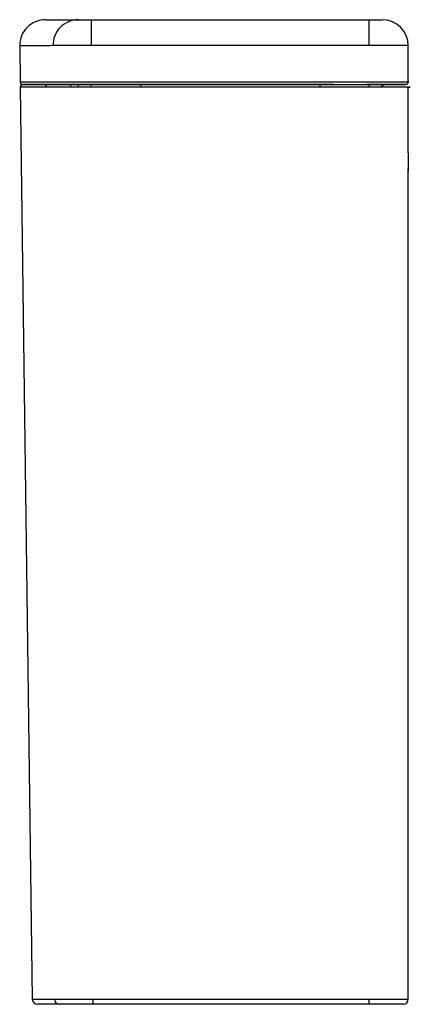
# Paper-space layout '_Right' of a CAD drawing. Units: millimetres. Extents: x -82 to 68, y 0 to 380.
import ezdxf

# ---------------------------------------------------------------- set-up
doc = ezdxf.new("R2010")
doc.units = ezdxf.units.MM

psp = doc.layouts.new('_Right')

# ---------------------------------------------------------------- linework, layer by layer
at = {"color": 7, "linetype": 'Continuous', "lineweight": 25}
for p, q in [((52.5, 370), (52.5, 380)), ((-82.37, 369.87), (-82.18, 355.9)), ((67.5, 355.9), (67.5, 370)), ((-81.7, 353.99), (-82.05, 353.99)), ((-62.58, 354), (-62.58, 355)), ((-35.68, 354), (-35.68, 355)), ((33.5, 354), (33.5, 355)), ((57.5, 354), (57.5, 355)), ((67.5, 328.67), (67.5, 354)), ((67.5, 2), (67.5, 321.35)), ((-54.04, 2), (52.5, 2)), ((-54.04, 0), (-54.04, 2)), ((52.5, 0), (-54.04, 0)), ((52.5, 0), (52.5, 2))]:
    psp.add_line(p, q, dxfattribs=at)
at = {"color": 8, "linetype": 'Continuous', "lineweight": 25}
for p, q in [((-59.68, 354.25), (-59.68, 355)), ((-54.76, 354), (-54.76, 355)), ((52.5, 354), (52.5, 355))]:
    psp.add_line(p, q, dxfattribs=at)
at = {"color": 7, "linetype": 'Continuous', "lineweight": 25, "flags": 128}
for points in [[(52.5, 370), (32.5, 370), (-11.15, 370), (-54.8, 370)], [(-82.16, 353.99), (-79.84, 178.06), (-77.53, 1.97)]]:
    psp.add_lwpolyline(points, dxfattribs=at)
at = {"color": 8, "linetype": 'Continuous', "lineweight": 25, "flags": 128}
psp.add_lwpolyline([(64.73, 354), (63.05, 354), (61.07, 354), (58.88, 354), (56.51, 354), (52.19, 354), (47.77, 354), (43.31, 354), (38.87, 354), (-28.64, 354), (-48.99, 354), (-52.44, 354), (-55.88, 354), (-58.38, 354), (-60.77, 354), (-62.99, 354), (-64.97, 354), (-66.66, 354), (-68.01, 354), (-68.96, 354), (-69.53, 354)], dxfattribs=at)
at = {"color": 7, "linetype": 'Continuous', "lineweight": 25}
for centre, radius, start, end in [((-72.37, 370), 10, 90, 180.7527), ((-59.62, 370.06), 9.94, 90.3527, 180.4564), ((598.98, 372.5), 653.79, 179.3427, 180.21909), ((57.5, 370), 10, 0, 90), ((-81.16, 354), 1, 89.9583, 179.7459), ((-75.53, 2), 2, 180.9651, 270), ((-66.97, 1.99), 1.99, 179.9486, 269.8439), ((65.5, 2), 2, 270, 0)]:
    psp.add_arc(centre, radius, start, end, dxfattribs=at)
for points, knots in [([(-72.29, 380), (-72.29, 380), (-72.3, 380), (-71.5, 380), (-69.92, 380), (-67.38, 380), (-64.08, 380), (-61.15, 380), (-59.68, 380)], [0, 0, 0, 0, 0.107691, 0.269478, 0.451815, 0.634152, 0.817077, 1, 1, 1, 1]), ([(-59.68, 380), (-59.63, 380), (-59.56, 380), (-59.37, 380), (-59.25, 380), (-58.96, 380), (-58.8, 380), (-58.43, 380), (-58.22, 380), (-57.77, 380), (-57.53, 380), (-57.03, 380), (-56.76, 380), (-56.21, 380), (-55.93, 380), (-55.35, 380), (-55.06, 380), (-54.76, 380)], [0, 0, 0, 0, 0.125, 0.125, 0.25, 0.25, 0.375, 0.375, 0.5, 0.5, 0.625, 0.625, 0.75, 0.75, 0.875, 0.875, 1, 1, 1, 1]), ([(-54.76, 380), (-54.2, 380), (-53.64, 380), (-52.53, 380), (-50.85, 380), (-46.94, 380), (-39.12, 380), (-23.48, 380), (7.81, 380), (34.62, 380), (52.5, 380)], [0, 0, 0, 0, 0.015625, 0.015625, 0.03125, 0.0625, 0.125, 0.25, 0.5, 1, 1, 1, 1]), ([(52.5, 380), (52.83, 380), (53.16, 380), (53.63, 380), (53.79, 380), (54.11, 380), (54.26, 380), (54.72, 380), (55, 380), (55.55, 380), (55.81, 380), (56.27, 380), (56.47, 380), (56.84, 380), (56.99, 380), (57.24, 380), (57.34, 380), (57.47, 380), (57.5, 380), (57.5, 380)], [0, 0, 0, 0, 0.125, 0.125, 0.1875, 0.1875, 0.25, 0.25, 0.375, 0.375, 0.5, 0.5, 0.625, 0.625, 0.75, 0.75, 0.875, 0.875, 1, 1, 1, 1]), ([(-54.8, 370), (-55.24, 370), (-55.69, 370), (-56.57, 370), (-57.01, 370), (-58.3, 370), (-59.15, 369.99), (-60.39, 369.99), (-60.8, 369.99), (-61.6, 369.99), (-61.99, 369.99), (-63.12, 369.99), (-63.84, 369.99), (-64.85, 369.99), (-65.17, 369.99), (-65.79, 369.99), (-66.08, 369.99), (-66.91, 369.98), (-67.41, 369.98), (-68.06, 369.98), (-68.26, 369.98), (-68.62, 369.98), (-68.78, 369.98), (-69.21, 369.98), (-69.42, 369.98), (-69.56, 369.98)], [0, 0, 0, 0, 0.0625, 0.0625, 0.125, 0.125, 0.25, 0.25, 0.3125, 0.3125, 0.375, 0.375, 0.5, 0.5, 0.5625, 0.5625, 0.625, 0.625, 0.75, 0.75, 0.8125, 0.8125, 0.875, 0.875, 1, 1, 1, 1]), ([(-82.18, 355.99), (-82.17, 355.86), (-82.13, 355.6), (-81.9, 355.27), (-81.57, 355.04), (-81.31, 355.01), (-81.18, 355)], [0, 0, 0, 0, 0.250008, 0.500013, 0.750011, 1, 1, 1, 1]), ([(-68.55, 355), (-69.03, 355), (-71.03, 355), (-74.08, 355), (-77.19, 355), (-79.46, 355), (-80.77, 355), (-81.31, 355), (-81.16, 355), (-81.15, 355)], [0, 0, 0, 0, 0.057414, 0.242212, 0.427086, 0.611959, 0.796757, 0.983996, 1, 1, 1, 1]), ([(-81.05, 355), (-81.01, 355), (-80.9, 355), (-79.12, 355), (-76, 355), (-72.3, 355), (-69.49, 355), (-68.55, 355)], [0, 0, 0, 0, 0.189619, 0.421302, 0.652475, 0.883648, 1, 1, 1, 1]), ([(-73.16, 355), (-73.03, 354.99), (-72.77, 354.96), (-72.44, 354.73), (-72.21, 354.4), (-72.17, 354.14), (-72.16, 354.01)], [0, 0, 0, 0, 0.2500267, 0.5000317, 0.7500202, 1, 1, 1, 1]), ([(38.51, 355), (38.26, 355), (13.3, 355), (-17.87, 355), (-49.56, 355), (-57.32, 355), (-59.6, 355), (-61.74, 355), (-63.69, 355), (-65.38, 355), (-66.77, 355), (-67.81, 355), (-68.34, 355), (-68.51, 355), (-68.55, 355)], [0, 0, 0, 0, 0.006679, 0.662745, 0.826786, 0.847649, 0.868512, 0.889378, 0.910243, 0.931112, 0.951981, 0.972849, 0.993718, 1, 1, 1, 1]), ([(-68.55, 355), (-68.39, 355), (-68.09, 355), (-67.17, 355), (-65.92, 355), (-64.33, 355), (-62.47, 355), (-60.39, 355), (-58.15, 355), (-55.46, 355), (-52.4, 355), (-32.6, 355), (-5.14, 355), (22.93, 355), (35.24, 355), (40.54, 355), (45.84, 355), (51.1, 355), (55.35, 355), (58.48, 355), (60.55, 355), (62.4, 355), (63.97, 355), (65.2, 355), (66.3, 355), (66.75, 355), (66.68, 355), (66.65, 355)], [0, 0, 0, 0, 0.014943, 0.029885, 0.045286, 0.060687, 0.076096, 0.091505, 0.106914, 0.122324, 0.144553, 0.16681, 0.51042, 0.682225, 0.716806, 0.751628, 0.786306, 0.820602, 0.854739, 0.87013, 0.885522, 0.901286, 0.91705, 0.932816, 0.948581, 0.978448, 1, 1, 1, 1]), ([(66.7, 355), (66.51, 355), (66.2, 355), (65.14, 355), (63.93, 355), (62.39, 355), (60.58, 355), (58.53, 355), (55.6, 355), (53.18, 355), (51.54, 355), (51.44, 355)], [0, 0, 0, 0, 0.1738909, 0.2759918, 0.3781001, 0.4802414, 0.5823834, 0.684538, 0.7866862, 0.9862851, 1, 1, 1, 1]), ([(67.12, 354), (67.12, 354), (67.62, 354), (67.77, 354), (67.66, 354), (67.23, 354), (67.98, 354), (67.39, 354), (67.52, 354), (67.47, 354), (67.6, 354), (67.27, 354), (67.65, 354), (68.11, 354), (68.38, 354), (68.16, 354), (67.37, 354), (66.13, 354), (65.19, 354), (64.73, 354)], [0, 0, 0, 0, 0.000096, 0.014764, 0.029571, 0.044387, 0.12605, 0.452704, 0.629906, 0.718507, 0.807108, 0.89571, 0.913545, 0.931508, 0.949395, 0.96708, 0.984681, 0.99234, 1, 1, 1, 1]), ([(67.47, 356), (67.48, 356), (67.88, 356), (67.69, 356), (67.5, 356)], [0, 0, 0, 0, 0.025784, 1, 1, 1, 1]), ([(67.5, 328.49), (67.5, 328.5), (67.5, 328.56), (67.5, 328.32), (67.5, 327.77), (67.5, 326.86), (67.5, 325.88), (67.5, 325.25), (67.5, 325)], [0, 0, 0, 0, 0.0068, 0.221505, 0.43621, 0.650915, 0.86562, 1, 1, 1, 1]), ([(67.5, 325), (67.5, 324.61), (67.5, 323.82), (67.5, 322.77), (67.5, 321.98), (67.5, 321.52), (67.5, 321.46), (67.5, 321.76), (67.5, 322.24), (67.5, 322.46)], [0, 0, 0, 0, 0.145126, 0.290251, 0.435377, 0.580502, 0.725628, 0.870754, 1, 1, 1, 1]), ([(-66.98, 0), (-67.82, 0), (-69.52, 0), (-71.54, 0), (-73.17, 0), (-74.39, 0), (-75.22, 0), (-75.62, 0), (-75.51, 0), (-75.5, 0)], [0, 0, 0, 0, 0.155844, 0.31171, 0.467575, 0.623605, 0.779635, 0.982608, 1, 1, 1, 1]), ([(-68.96, 2), (-68.92, 2), (-68.85, 2), (-68.67, 2), (-68.56, 2), (-68.16, 2), (-67.83, 2), (-67.2, 2), (-66.98, 2), (-66.48, 2), (-66.22, 2), (-65.39, 2), (-64.77, 2), (-63.74, 2), (-63.39, 2), (-62.65, 2), (-62.27, 2), (-61.1, 2), (-60.28, 2), (-58.99, 2), (-58.55, 2), (-57.67, 2), (-57.22, 2), (-55.88, 2), (-54.97, 2), (-54.04, 2)], [0, 0, 0, 0, 0.0625, 0.0625, 0.125, 0.125, 0.25, 0.25, 0.3125, 0.3125, 0.375, 0.375, 0.5, 0.5, 0.5625, 0.5625, 0.625, 0.625, 0.75, 0.75, 0.8125, 0.8125, 0.875, 0.875, 1, 1, 1, 1]), ([(-54.04, 0), (-54.84, 0), (-55.63, 0), (-56.8, 0), (-57.19, 0), (-57.95, 0), (-58.33, 0), (-59.45, 0), (-60.16, 0), (-61.17, 0), (-61.5, 0), (-62.14, 0), (-62.45, 0), (-63.34, 0), (-63.87, 0), (-64.84, 0), (-65.27, 0), (-65.99, 0), (-66.28, 0), (-66.62, 0), (-66.72, 0), (-66.87, 0), (-66.93, 0), (-66.98, 0)], [0, 0, 0, 0, 0.125, 0.125, 0.1875, 0.1875, 0.25, 0.25, 0.375, 0.375, 0.4375, 0.4375, 0.5, 0.5, 0.625, 0.625, 0.75, 0.75, 0.875, 0.875, 0.9375, 0.9375, 1, 1, 1, 1]), ([(65.5, 0), (65.5, 0), (65.41, 0), (65.17, 0), (65.07, 0), (64.82, 0), (64.67, 0), (64.18, 0), (63.78, 0), (63.08, 0), (62.82, 0), (62.28, 0), (61.99, 0), (61.1, 0), (60.44, 0), (59.38, 0), (59.01, 0), (58.26, 0), (57.88, 0), (57.09, 0), (56.7, 0), (55.88, 0), (55.47, 0), (54.21, 0), (53.36, 0), (52.5, 0)], [0, 0, 0, 0, 0.125, 0.125, 0.1875, 0.1875, 0.25, 0.25, 0.375, 0.375, 0.4375, 0.4375, 0.5, 0.5, 0.625, 0.625, 0.6875, 0.6875, 0.75, 0.75, 0.8125, 0.8125, 0.875, 0.875, 1, 1, 1, 1])]:
    psp.add_open_spline(points, degree=3, knots=knots, dxfattribs=at)
at = {"color": 8, "linetype": 'Continuous', "lineweight": 25}
for points, knots in [([(-69.56, 369.98), (-71.03, 369.97), (-73.98, 369.94), (-77.33, 369.91), (-79.88, 369.89), (-81.39, 369.88), (-82.13, 369.87), (-82.4, 369.87), (-82.34, 369.87), (-82.33, 369.87)], [0, 0, 0, 0, 0.182244, 0.364638, 0.547478, 0.730465, 0.851028, 0.971591, 1, 1, 1, 1]), ([(-82.13, 355.99), (-82.15, 355.99), (-82.3, 355.99), (-81.67, 355.99), (-80.19, 355.99), (-77.63, 355.99), (-74.2, 355.99), (-71.09, 356), (-69.54, 356)], [0, 0, 0, 0, 0.0262, 0.219099, 0.413888, 0.608851, 0.804338, 1, 1, 1, 1]), ([(-69.53, 354), (-69.56, 354), (-70.54, 354), (-73.28, 353.99), (-76.99, 353.99), (-80.2, 353.99), (-81.2, 353.99), (-81.7, 353.99)], [0, 0, 0, 0, 0.00373, 0.143578, 0.428843, 0.714107, 1, 1, 1, 1]), ([(-62.4, 354), (-63.29, 354.01), (-65.61, 354.01), (-68.32, 354.01), (-70.6, 354.01), (-71.94, 354.01), (-72.06, 354.01), (-72.11, 354.01)], [0, 0, 0, 0, 0.1372092, 0.3582875, 0.5795608, 0.8014226, 1, 1, 1, 1]), ([(-69.54, 356), (-69.5, 356), (-69.31, 356), (-68.75, 356), (-67.64, 356), (-66.15, 356), (-64.35, 356), (-62.26, 356), (-59.97, 356), (-57.51, 356), (-49.64, 356), (-27.11, 356), (2.33, 356), (29.45, 356), (43.01, 356), (49.79, 356), (53.68, 356), (56.45, 356), (58.95, 356), (61.13, 356), (63.09, 356), (64.73, 356), (66.05, 356), (66.95, 356), (67.44, 356), (67.46, 356), (67.47, 356)], [0, 0, 0, 0, 0.005006, 0.0214, 0.038267, 0.054661, 0.071529, 0.08792, 0.104785, 0.121174, 0.138038, 0.260162, 0.566028, 0.71896, 0.795427, 0.83366, 0.852964, 0.872161, 0.888544, 0.905405, 0.921787, 0.938645, 0.955022, 0.971873, 0.988076, 1, 1, 1, 1]), ([(-54.47, 354), (-55.22, 354), (-56.53, 354), (-58.12, 354), (-59.18, 354), (-59.46, 354), (-59.6, 354)], [0, 0, 0, 0, 0.3106863, 0.547057, 0.7834381, 1, 1, 1, 1]), ([(-77.48, 1.97), (-77.49, 1.97), (-77.52, 1.97), (-77.16, 1.97), (-76.39, 1.98), (-75.17, 1.98), (-73.54, 1.98), (-71.51, 1.99), (-69.81, 1.99), (-68.96, 2)], [0, 0, 0, 0, 0.067396, 0.220351, 0.376199, 0.532087, 0.688099, 0.844153, 1, 1, 1, 1])]:
    psp.add_open_spline(points, degree=3, knots=knots, dxfattribs=at)
at = {"color": 7, "linetype": 'Continuous', "lineweight": 25}
for points in [[(67.5, 370), (67.5, 370), (66.72, 370), (63.39, 370), (58.4, 370), (54.47, 370), (52.5, 370)], [(57.5, 354), (57.52, 354.13), (57.55, 354.39), (57.78, 354.72), (58.11, 354.95), (58.37, 354.98), (58.5, 355)], [(66.5, 355), (66.63, 355.02), (66.89, 355.05), (67.22, 355.28), (67.45, 355.61), (67.48, 355.87), (67.5, 356)], [(52.5, 2), (54.46, 2), (58.38, 2), (63.38, 2), (66.72, 2), (67.5, 2), (67.5, 2)]]:
    psp.add_open_spline(points, degree=3, dxfattribs=at)

doc.saveas('drawing.dxf')
